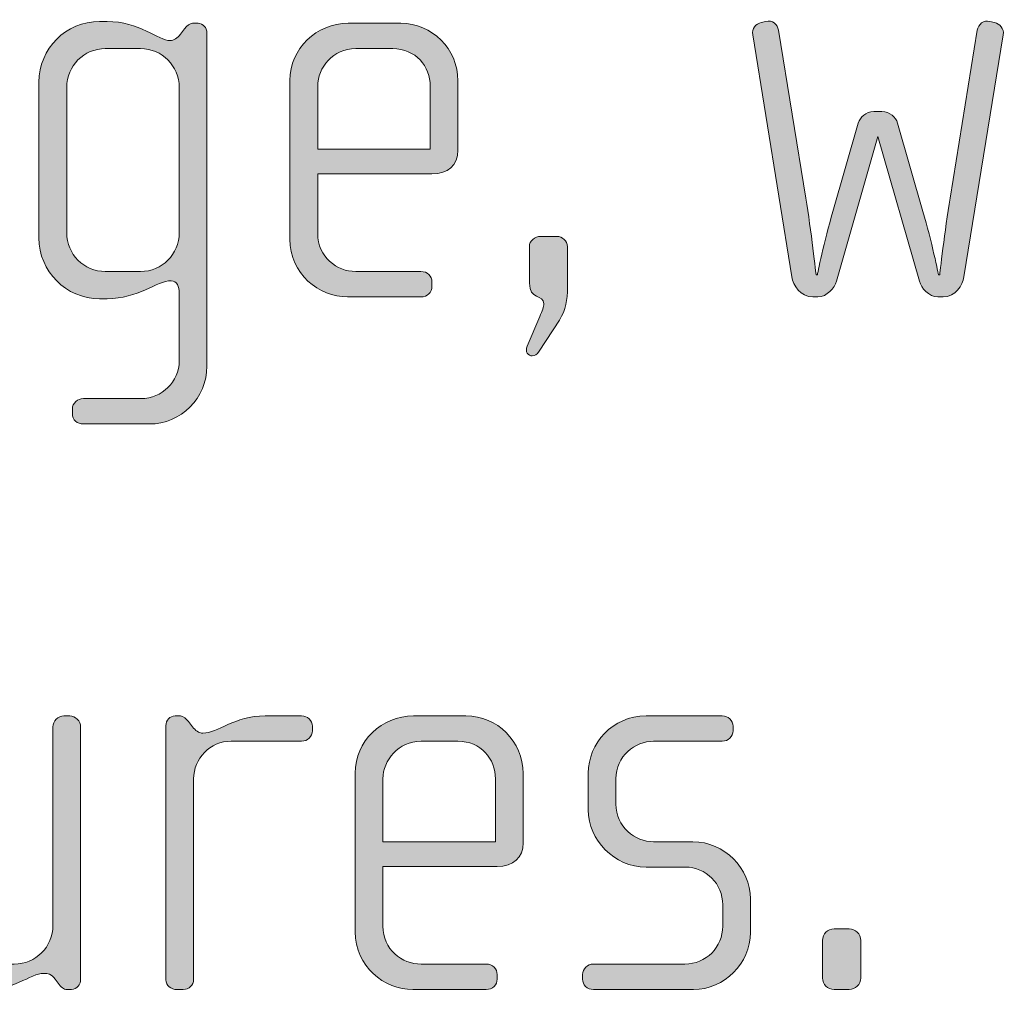
# Model space of a CAD drawing. Units: inches. Extents: x 27 to 184, y -291 to -21.
# Drawn here: x 73 to 77, y -271 to -266 of the extents above; entities that cross this region are included whole.
import ezdxf

# ---------------------------------------------------------------- set-up
doc = ezdxf.new("R2010")
doc.units = ezdxf.units.IN
doc.header["$MEASUREMENT"] = 0
doc.layers.add('Layer 1', color=7, linetype='Continuous')

msp = doc.modelspace()

# ---------------------------------------------------------------- hatches: boundary and pattern name
at = {"layer": 'Layer 1', "true_color": 0x231f20}
h = msp.add_hatch(color=179, dxfattribs=at)
h.dxf.hatch_style = 2
edge = h.paths.add_edge_path()
edge.add_spline(control_points=[(73.6365, -268.209), (73.6365, -268.209), (73.355, -268.209), (73.355, -268.209), (73.3275, -268.209), (73.3078, -268.1917), (73.3078, -268.1649), (73.3078, -268.1649), (73.3078, -268.1445), (73.3078, -268.1445), (73.3078, -268.1201), (73.3302, -268.1001), (73.355, -268.1001), (73.355, -268.1001), (73.6017, -268.1001), (73.6017, -268.1001), (73.6909, -268.1001), (73.765, -268.0284), (73.765, -267.9395), (73.765, -267.9395), (73.765, -267.6505), (73.765, -267.6505), (73.765, -267.6209), (73.7554, -267.5961), (73.7306, -267.5961), (73.6685, -267.5961), (73.5893, -267.6729), (73.4563, -267.6729), (73.4563, -267.6729), (73.4239, -267.6729), (73.4239, -267.6729), (73.2806, -267.6729), (73.1645, -267.5565), (73.1645, -267.4131), (73.1645, -267.4131), (73.1645, -266.7462), (73.1645, -266.7462), (73.1645, -266.6028), (73.2806, -266.4867), (73.4239, -266.4867), (73.4239, -266.4867), (73.4563, -266.4867), (73.4563, -266.4867), (73.5921, -266.4867), (73.6785, -266.5684), (73.7254, -266.5684), (73.743, -266.5684), (73.7574, -266.5584), (73.7698, -266.5415), (73.7698, -266.5415), (73.7871, -266.5188), (73.7871, -266.5188), (73.7995, -266.504), (73.8094, -266.4947), (73.8219, -266.4947), (73.8219, -266.4947), (73.8463, -266.4947), (73.8463, -266.4947), (73.8663, -266.4947), (73.8835, -266.514), (73.8835, -266.536), (73.8835, -266.536), (73.8835, -267.9619), (73.8835, -267.9619), (73.8835, -268.0977), (73.7726, -268.209), (73.6365, -268.209)], knot_values=[0, 0, 0, 0, 1, 1, 1, 2, 2, 2, 3, 3, 3, 4, 4, 4, 5, 5, 5, 6, 6, 6, 7, 7, 7, 8, 8, 8, 9, 9, 9, 10, 10, 10, 11, 11, 11, 12, 12, 12, 13, 13, 13, 14, 14, 14, 15, 15, 15, 16, 16, 16, 17, 17, 17, 18, 18, 18, 19, 19, 19, 20, 20, 20, 21, 21, 21, 22, 22, 22, 22], degree=3, periodic=1)
edge = h.paths.add_edge_path()
edge.add_spline(control_points=[(73.765, -266.7686), (73.765, -266.6773), (73.6909, -266.6028), (73.5996, -266.6028), (73.5996, -266.6028), (73.4487, -266.6028), (73.4487, -266.6028), (73.3571, -266.6028), (73.2834, -266.6773), (73.2834, -266.7686), (73.2834, -266.7686), (73.2834, -267.3911), (73.2834, -267.3911), (73.2834, -267.4827), (73.3571, -267.5565), (73.4487, -267.5565), (73.4487, -267.5565), (73.5996, -267.5565), (73.5996, -267.5565), (73.6909, -267.5565), (73.765, -267.4827), (73.765, -267.3911), (73.765, -267.3911), (73.765, -266.7686), (73.765, -266.7686)], knot_values=[0, 0, 0, 0, 1, 1, 1, 2, 2, 2, 3, 3, 3, 4, 4, 4, 5, 5, 5, 6, 6, 6, 7, 7, 7, 8, 8, 8, 8], degree=3, periodic=1)
h = msp.add_hatch(color=179, dxfattribs=at)
h.dxf.hatch_style = 2
edge = h.paths.add_edge_path()
edge.add_spline(control_points=[(74.8468, -267.1389), (74.8468, -267.1389), (74.3576, -267.1389), (74.3576, -267.1389), (74.3576, -267.1389), (74.3576, -267.3935), (74.3576, -267.3935), (74.3576, -267.4948), (74.4389, -267.5565), (74.5205, -267.5565), (74.5205, -267.5565), (74.7996, -267.5565), (74.7996, -267.5565), (74.8268, -267.5565), (74.8468, -267.5764), (74.8468, -267.6012), (74.8468, -267.6012), (74.8468, -267.6209), (74.8468, -267.6209), (74.8468, -267.6457), (74.8268, -267.6653), (74.7996, -267.6653), (74.7996, -267.6653), (74.4857, -267.6653), (74.4857, -267.6653), (74.3624, -267.6653), (74.2387, -267.5664), (74.2387, -267.4183), (74.2387, -267.4183), (74.2387, -266.7389), (74.2387, -266.7389), (74.2387, -266.6028), (74.3524, -266.4947), (74.4885, -266.4947), (74.4885, -266.4947), (74.7131, -266.4947), (74.7131, -266.4947), (74.8468, -266.4947), (74.9577, -266.6028), (74.9577, -266.7413), (74.9577, -266.7413), (74.9577, -267.0376), (74.9577, -267.0376), (74.9577, -267.1024), (74.9157, -267.1389), (74.8468, -267.1389)], knot_values=[0, 0, 0, 0, 1, 1, 1, 2, 2, 2, 3, 3, 3, 4, 4, 4, 5, 5, 5, 6, 6, 6, 7, 7, 7, 8, 8, 8, 9, 9, 9, 10, 10, 10, 11, 11, 11, 12, 12, 12, 13, 13, 13, 14, 14, 14, 15, 15, 15, 15], degree=3, periodic=1)
edge = h.paths.add_edge_path()
edge.add_spline(control_points=[(74.8392, -266.7634), (74.8392, -266.6793), (74.7772, -266.6028), (74.6786, -266.6028), (74.6786, -266.6028), (74.5205, -266.6028), (74.5205, -266.6028), (74.4241, -266.6028), (74.3576, -266.6845), (74.3576, -266.7634), (74.3576, -266.7634), (74.3576, -267.0328), (74.3576, -267.0328), (74.3576, -267.0328), (74.8392, -267.0328), (74.8392, -267.0328), (74.8392, -267.0328), (74.8392, -266.7634), (74.8392, -266.7634)], knot_values=[0, 0, 0, 0, 1, 1, 1, 2, 2, 2, 3, 3, 3, 4, 4, 4, 5, 5, 5, 6, 6, 6, 6], degree=3, periodic=1)
h = msp.add_hatch(color=179, dxfattribs=at)
h.dxf.hatch_style = 2
edge = h.paths.add_edge_path()
edge.add_spline(control_points=[(77.1233, -267.5788), (77.1185, -267.6161), (77.0864, -267.6653), (77.0344, -267.6653), (77.0344, -267.6653), (77.0124, -267.6653), (77.0124, -267.6653), (76.9727, -267.6653), (76.9407, -267.6257), (76.9331, -267.5985), (76.9331, -267.5985), (76.7553, -266.9784), (76.7553, -266.9784), (76.7553, -266.9784), (76.5776, -267.5985), (76.5776, -267.5985), (76.57, -267.6257), (76.5376, -267.6653), (76.4983, -267.6653), (76.4983, -267.6653), (76.4763, -267.6653), (76.4763, -267.6653), (76.4243, -267.6653), (76.3922, -267.6161), (76.3871, -267.5788), (76.3871, -267.5788), (76.2193, -266.5436), (76.2193, -266.5436), (76.2141, -266.5164), (76.2338, -266.4967), (76.2562, -266.4916), (76.2562, -266.4916), (76.2758, -266.4867), (76.2758, -266.4867), (76.3034, -266.4792), (76.3254, -266.4992), (76.3302, -266.5243), (76.3302, -266.5243), (76.4467, -267.2429), (76.4467, -267.2429), (76.4687, -267.3766), (76.4908, -267.5713), (76.4908, -267.5713), (76.4908, -267.5713), (76.4959, -267.5713), (76.4959, -267.5713), (76.4959, -267.5713), (76.5256, -267.4255), (76.5624, -267.3001), (76.5624, -267.3001), (76.6713, -266.9215), (76.6713, -266.9215), (76.6789, -266.8971), (76.7033, -266.8723), (76.7381, -266.8723), (76.7381, -266.8723), (76.7726, -266.8723), (76.7726, -266.8723), (76.807, -266.8723), (76.8318, -266.8971), (76.8394, -266.9215), (76.8394, -266.9215), (76.9479, -267.3001), (76.9479, -267.3001), (76.9851, -267.4255), (77.0148, -267.5713), (77.0148, -267.5713), (77.0148, -267.5713), (77.0196, -267.5713), (77.0196, -267.5713), (77.0196, -267.5713), (77.042, -267.3766), (77.064, -267.2429), (77.064, -267.2429), (77.1805, -266.5243), (77.1805, -266.5243), (77.1853, -266.4992), (77.2073, -266.4792), (77.2346, -266.4867), (77.2346, -266.4867), (77.2542, -266.4916), (77.2542, -266.4916), (77.2766, -266.4967), (77.2962, -266.5164), (77.2914, -266.5436), (77.2914, -266.5436), (77.1233, -267.5788), (77.1233, -267.5788)], knot_values=[0, 0, 0, 0, 1, 1, 1, 2, 2, 2, 3, 3, 3, 4, 4, 4, 5, 5, 5, 6, 6, 6, 7, 7, 7, 8, 8, 8, 9, 9, 9, 10, 10, 10, 11, 11, 11, 12, 12, 12, 13, 13, 13, 14, 14, 14, 15, 15, 15, 16, 16, 16, 17, 17, 17, 18, 18, 18, 19, 19, 19, 20, 20, 20, 21, 21, 21, 22, 22, 22, 23, 23, 23, 24, 24, 24, 25, 25, 25, 26, 26, 26, 27, 27, 27, 28, 28, 28, 29, 29, 29, 29], degree=3, periodic=1)
h = msp.add_hatch(color=179, dxfattribs=at)
h.dxf.hatch_style = 2
edge = h.paths.add_edge_path()
edge.add_spline(control_points=[(75.3921, -267.7645), (75.3921, -267.7645), (75.3057, -267.8975), (75.3057, -267.8975), (75.2957, -267.9127), (75.2884, -267.9175), (75.276, -267.9175), (75.2588, -267.9175), (75.2436, -267.9003), (75.254, -267.8755), (75.254, -267.8755), (75.3081, -267.7494), (75.3081, -267.7494), (75.3181, -267.7246), (75.3256, -267.7073), (75.3256, -267.6949), (75.3256, -267.6529), (75.2636, -267.6777), (75.2636, -267.6061), (75.2636, -267.6061), (75.2636, -267.4503), (75.2636, -267.4503), (75.2636, -267.4255), (75.2857, -267.4062), (75.3132, -267.4062), (75.3132, -267.4062), (75.3821, -267.4062), (75.3821, -267.4062), (75.4021, -267.4062), (75.4269, -267.4255), (75.4269, -267.4503), (75.4269, -267.4503), (75.4269, -267.6233), (75.4269, -267.6233), (75.4269, -267.6798), (75.4193, -267.7197), (75.3921, -267.7645)], knot_values=[0, 0, 0, 0, 1, 1, 1, 2, 2, 2, 3, 3, 3, 4, 4, 4, 5, 5, 5, 6, 6, 6, 7, 7, 7, 8, 8, 8, 9, 9, 9, 10, 10, 10, 11, 11, 11, 12, 12, 12, 12], degree=3, periodic=1)
h = msp.add_hatch(color=179, dxfattribs=at)
h.dxf.hatch_style = 2
edge = h.paths.add_edge_path()
edge.add_spline(control_points=[(73.3034, -270.6288), (73.3034, -270.6288), (73.2861, -270.6288), (73.2861, -270.6288), (73.2689, -270.6288), (73.2593, -270.6188), (73.2469, -270.6016), (73.2469, -270.6016), (73.2345, -270.5843), (73.2345, -270.5843), (73.2193, -270.562), (73.2021, -270.5595), (73.1849, -270.5595), (73.128, -270.5595), (73.0515, -270.6364), (72.9182, -270.6364), (72.9182, -270.6364), (72.8834, -270.6364), (72.8834, -270.6364), (72.7404, -270.6364), (72.624, -270.5199), (72.624, -270.3766), (72.624, -270.3766), (72.624, -269.505), (72.624, -269.505), (72.624, -269.4798), (72.646, -269.4581), (72.6708, -269.4581), (72.6708, -269.4581), (72.6956, -269.4581), (72.6956, -269.4581), (72.7205, -269.4581), (72.7425, -269.4798), (72.7425, -269.505), (72.7425, -269.505), (72.7425, -270.3546), (72.7425, -270.3546), (72.7425, -270.4462), (72.8169, -270.5199), (72.9082, -270.5199), (72.9082, -270.5199), (73.0588, -270.5199), (73.0588, -270.5199), (73.1504, -270.5199), (73.2245, -270.4462), (73.2245, -270.3546), (73.2245, -270.3546), (73.2245, -269.505), (73.2245, -269.505), (73.2245, -269.4798), (73.2469, -269.4581), (73.2713, -269.4581), (73.2713, -269.4581), (73.2961, -269.4581), (73.2961, -269.4581), (73.3206, -269.4581), (73.343, -269.4798), (73.343, -269.505), (73.343, -269.505), (73.343, -270.5843), (73.343, -270.5843), (73.343, -270.6064), (73.3282, -270.6288), (73.3034, -270.6288)], knot_values=[0, 0, 0, 0, 1, 1, 1, 2, 2, 2, 3, 3, 3, 4, 4, 4, 5, 5, 5, 6, 6, 6, 7, 7, 7, 8, 8, 8, 9, 9, 9, 10, 10, 10, 11, 11, 11, 12, 12, 12, 13, 13, 13, 14, 14, 14, 15, 15, 15, 16, 16, 16, 17, 17, 17, 18, 18, 18, 19, 19, 19, 20, 20, 20, 21, 21, 21, 21], degree=3, periodic=1)
h = msp.add_hatch(color=179, dxfattribs=at)
h.dxf.hatch_style = 2
edge = h.paths.add_edge_path()
edge.add_spline(control_points=[(74.2887, -269.5663), (74.2887, -269.5663), (73.9872, -269.5663), (73.9872, -269.5663), (73.8959, -269.5663), (73.8267, -269.6407), (73.8267, -269.7269), (73.8267, -269.7269), (73.8267, -270.5868), (73.8267, -270.5868), (73.8267, -270.6091), (73.807, -270.6288), (73.7822, -270.6288), (73.7822, -270.6288), (73.755, -270.6288), (73.755, -270.6288), (73.7302, -270.6288), (73.7078, -270.6116), (73.7078, -270.5868), (73.7078, -270.5868), (73.7078, -269.4995), (73.7078, -269.4995), (73.7078, -269.4774), (73.7254, -269.4581), (73.7478, -269.4581), (73.7478, -269.4581), (73.7698, -269.4581), (73.7698, -269.4581), (73.7822, -269.4581), (73.797, -269.4726), (73.8043, -269.4823), (73.8043, -269.4823), (73.8215, -269.505), (73.8215, -269.505), (73.8339, -269.5195), (73.8491, -269.5319), (73.8663, -269.5319), (73.9304, -269.5319), (73.9996, -269.4581), (74.1329, -269.4581), (74.1329, -269.4581), (74.2887, -269.4581), (74.2887, -269.4581), (74.3135, -269.4581), (74.3355, -269.4774), (74.3355, -269.5022), (74.3355, -269.5022), (74.3355, -269.5219), (74.3355, -269.5219), (74.3355, -269.5463), (74.3135, -269.5663), (74.2887, -269.5663)], knot_values=[0, 0, 0, 0, 1, 1, 1, 2, 2, 2, 3, 3, 3, 4, 4, 4, 5, 5, 5, 6, 6, 6, 7, 7, 7, 8, 8, 8, 9, 9, 9, 10, 10, 10, 11, 11, 11, 12, 12, 12, 13, 13, 13, 14, 14, 14, 15, 15, 15, 16, 16, 16, 17, 17, 17, 17], degree=3, periodic=1)
h = msp.add_hatch(color=179, dxfattribs=at)
h.dxf.hatch_style = 2
edge = h.paths.add_edge_path()
edge.add_spline(control_points=[(75.1258, -270.1024), (75.1258, -270.1024), (74.6366, -270.1024), (74.6366, -270.1024), (74.6366, -270.1024), (74.6366, -270.3573), (74.6366, -270.3573), (74.6366, -270.4579), (74.7179, -270.5199), (74.7999, -270.5199), (74.7999, -270.5199), (75.079, -270.5199), (75.079, -270.5199), (75.1058, -270.5199), (75.1258, -270.5399), (75.1258, -270.5647), (75.1258, -270.5647), (75.1258, -270.5843), (75.1258, -270.5843), (75.1258, -270.6091), (75.1058, -270.6288), (75.079, -270.6288), (75.079, -270.6288), (74.7651, -270.6288), (74.7651, -270.6288), (74.6414, -270.6288), (74.5181, -270.5299), (74.5181, -270.3821), (74.5181, -270.3821), (74.5181, -269.7024), (74.5181, -269.7024), (74.5181, -269.5663), (74.6318, -269.4581), (74.7675, -269.4581), (74.7675, -269.4581), (74.9921, -269.4581), (74.9921, -269.4581), (75.1258, -269.4581), (75.2368, -269.5663), (75.2368, -269.7048), (75.2368, -269.7048), (75.2368, -270.0011), (75.2368, -270.0011), (75.2368, -270.0655), (75.1951, -270.1024), (75.1258, -270.1024)], knot_values=[0, 0, 0, 0, 1, 1, 1, 2, 2, 2, 3, 3, 3, 4, 4, 4, 5, 5, 5, 6, 6, 6, 7, 7, 7, 8, 8, 8, 9, 9, 9, 10, 10, 10, 11, 11, 11, 12, 12, 12, 13, 13, 13, 14, 14, 14, 15, 15, 15, 15], degree=3, periodic=1)
edge = h.paths.add_edge_path()
edge.add_spline(control_points=[(75.1182, -269.7269), (75.1182, -269.6428), (75.0566, -269.5663), (74.9577, -269.5663), (74.9577, -269.5663), (74.7999, -269.5663), (74.7999, -269.5663), (74.7035, -269.5663), (74.6366, -269.648), (74.6366, -269.7269), (74.6366, -269.7269), (74.6366, -269.9963), (74.6366, -269.9963), (74.6366, -269.9963), (75.1182, -269.9963), (75.1182, -269.9963), (75.1182, -269.9963), (75.1182, -269.7269), (75.1182, -269.7269)], knot_values=[0, 0, 0, 0, 1, 1, 1, 2, 2, 2, 3, 3, 3, 4, 4, 4, 5, 5, 5, 6, 6, 6, 6], degree=3, periodic=1)
h = msp.add_hatch(color=179, dxfattribs=at)
h.dxf.hatch_style = 2
edge = h.paths.add_edge_path()
edge.add_spline(control_points=[(75.9654, -270.6288), (75.9654, -270.6288), (75.5379, -270.6288), (75.5379, -270.6288), (75.511, -270.6288), (75.491, -270.6091), (75.491, -270.5843), (75.491, -270.5843), (75.491, -270.5647), (75.491, -270.5647), (75.491, -270.5399), (75.513, -270.5199), (75.5379, -270.5199), (75.5379, -270.5199), (75.9285, -270.5199), (75.9285, -270.5199), (76.0195, -270.5199), (76.0911, -270.4483), (76.0911, -270.3573), (76.0911, -270.3573), (76.0911, -270.2657), (76.0911, -270.2657), (76.0911, -270.1768), (76.0195, -270.1051), (75.9306, -270.1051), (75.9306, -270.1051), (75.7628, -270.1051), (75.7628, -270.1051), (75.6267, -270.1051), (75.5158, -269.9887), (75.5158, -269.8605), (75.5158, -269.8605), (75.5158, -269.7024), (75.5158, -269.7024), (75.5158, -269.576), (75.6195, -269.4581), (75.7628, -269.4581), (75.7628, -269.4581), (76.0891, -269.4581), (76.0891, -269.4581), (76.1135, -269.4581), (76.1359, -269.4774), (76.1359, -269.5022), (76.1359, -269.5022), (76.1359, -269.5219), (76.1359, -269.5219), (76.1359, -269.5463), (76.1135, -269.5663), (76.0891, -269.5663), (76.0891, -269.5663), (75.7949, -269.5663), (75.7949, -269.5663), (75.7156, -269.5663), (75.6343, -269.6307), (75.6343, -269.7269), (75.6343, -269.7269), (75.6343, -269.8357), (75.6343, -269.8357), (75.6343, -269.9322), (75.7156, -269.9963), (75.7949, -269.9963), (75.7949, -269.9963), (75.963, -269.9963), (75.963, -269.9963), (76.0987, -269.9963), (76.21, -270.11), (76.21, -270.2409), (76.21, -270.2409), (76.21, -270.3842), (76.21, -270.3842), (76.21, -270.5172), (76.0987, -270.6288), (75.9654, -270.6288)], knot_values=[0, 0, 0, 0, 1, 1, 1, 2, 2, 2, 3, 3, 3, 4, 4, 4, 5, 5, 5, 6, 6, 6, 7, 7, 7, 8, 8, 8, 9, 9, 9, 10, 10, 10, 11, 11, 11, 12, 12, 12, 13, 13, 13, 14, 14, 14, 15, 15, 15, 16, 16, 16, 17, 17, 17, 18, 18, 18, 19, 19, 19, 20, 20, 20, 21, 21, 21, 22, 22, 22, 23, 23, 23, 24, 24, 24, 24], degree=3, periodic=1)
h = msp.add_hatch(color=179, dxfattribs=at)
h.dxf.hatch_style = 2
edge = h.paths.add_edge_path()
edge.add_spline(control_points=[(76.632, -270.6288), (76.632, -270.6288), (76.5679, -270.6288), (76.5679, -270.6288), (76.5404, -270.6288), (76.5183, -270.6064), (76.5183, -270.5795), (76.5183, -270.5795), (76.5183, -270.4186), (76.5183, -270.4186), (76.5183, -270.3914), (76.5404, -270.3697), (76.5679, -270.3697), (76.5679, -270.3697), (76.632, -270.3697), (76.632, -270.3697), (76.6592, -270.3697), (76.6816, -270.3914), (76.6816, -270.4186), (76.6816, -270.4186), (76.6816, -270.5795), (76.6816, -270.5795), (76.6816, -270.6064), (76.6592, -270.6288), (76.632, -270.6288)], knot_values=[0, 0, 0, 0, 1, 1, 1, 2, 2, 2, 3, 3, 3, 4, 4, 4, 5, 5, 5, 6, 6, 6, 7, 7, 7, 8, 8, 8, 8], degree=3, periodic=1)

# ---------------------------------------------------------------- linework, layer by layer
at = {"layer": 'Layer 1', "lineweight": 0}
for points, knots in [([(73.6365, -268.209), (73.6365, -268.209), (73.355, -268.209), (73.355, -268.209), (73.3275, -268.209), (73.3078, -268.1917), (73.3078, -268.1649), (73.3078, -268.1649), (73.3078, -268.1445), (73.3078, -268.1445), (73.3078, -268.1201), (73.3302, -268.1001), (73.355, -268.1001), (73.355, -268.1001), (73.6017, -268.1001), (73.6017, -268.1001), (73.6909, -268.1001), (73.765, -268.0284), (73.765, -267.9395), (73.765, -267.9395), (73.765, -267.6505), (73.765, -267.6505), (73.765, -267.6209), (73.7554, -267.5961), (73.7306, -267.5961), (73.6685, -267.5961), (73.5893, -267.6729), (73.4563, -267.6729), (73.4563, -267.6729), (73.4239, -267.6729), (73.4239, -267.6729), (73.2806, -267.6729), (73.1645, -267.5565), (73.1645, -267.4131), (73.1645, -267.4131), (73.1645, -266.7462), (73.1645, -266.7462), (73.1645, -266.6028), (73.2806, -266.4867), (73.4239, -266.4867), (73.4239, -266.4867), (73.4563, -266.4867), (73.4563, -266.4867), (73.5921, -266.4867), (73.6785, -266.5684), (73.7254, -266.5684), (73.743, -266.5684), (73.7574, -266.5584), (73.7698, -266.5415), (73.7698, -266.5415), (73.7871, -266.5188), (73.7871, -266.5188), (73.7995, -266.504), (73.8094, -266.4947), (73.8219, -266.4947), (73.8219, -266.4947), (73.8463, -266.4947), (73.8463, -266.4947), (73.8663, -266.4947), (73.8835, -266.514), (73.8835, -266.536), (73.8835, -266.536), (73.8835, -267.9619), (73.8835, -267.9619), (73.8835, -268.0977), (73.7726, -268.209), (73.6365, -268.209)], [0, 0, 0, 0, 1, 1, 1, 2, 2, 2, 3, 3, 3, 4, 4, 4, 5, 5, 5, 6, 6, 6, 7, 7, 7, 8, 8, 8, 9, 9, 9, 10, 10, 10, 11, 11, 11, 12, 12, 12, 13, 13, 13, 14, 14, 14, 15, 15, 15, 16, 16, 16, 17, 17, 17, 18, 18, 18, 19, 19, 19, 20, 20, 20, 21, 21, 21, 22, 22, 22, 22]), ([(74.8468, -267.1389), (74.8468, -267.1389), (74.3576, -267.1389), (74.3576, -267.1389), (74.3576, -267.1389), (74.3576, -267.3935), (74.3576, -267.3935), (74.3576, -267.4948), (74.4389, -267.5565), (74.5205, -267.5565), (74.5205, -267.5565), (74.7996, -267.5565), (74.7996, -267.5565), (74.8268, -267.5565), (74.8468, -267.5764), (74.8468, -267.6012), (74.8468, -267.6012), (74.8468, -267.6209), (74.8468, -267.6209), (74.8468, -267.6457), (74.8268, -267.6653), (74.7996, -267.6653), (74.7996, -267.6653), (74.4857, -267.6653), (74.4857, -267.6653), (74.3624, -267.6653), (74.2387, -267.5664), (74.2387, -267.4183), (74.2387, -267.4183), (74.2387, -266.7389), (74.2387, -266.7389), (74.2387, -266.6028), (74.3524, -266.4947), (74.4885, -266.4947), (74.4885, -266.4947), (74.7131, -266.4947), (74.7131, -266.4947), (74.8468, -266.4947), (74.9577, -266.6028), (74.9577, -266.7413), (74.9577, -266.7413), (74.9577, -267.0376), (74.9577, -267.0376), (74.9577, -267.1024), (74.9157, -267.1389), (74.8468, -267.1389)], [0, 0, 0, 0, 1, 1, 1, 2, 2, 2, 3, 3, 3, 4, 4, 4, 5, 5, 5, 6, 6, 6, 7, 7, 7, 8, 8, 8, 9, 9, 9, 10, 10, 10, 11, 11, 11, 12, 12, 12, 13, 13, 13, 14, 14, 14, 15, 15, 15, 15]), ([(77.1233, -267.5788), (77.1185, -267.6161), (77.0864, -267.6653), (77.0344, -267.6653), (77.0344, -267.6653), (77.0124, -267.6653), (77.0124, -267.6653), (76.9727, -267.6653), (76.9407, -267.6257), (76.9331, -267.5985), (76.9331, -267.5985), (76.7553, -266.9784), (76.7553, -266.9784), (76.7553, -266.9784), (76.5776, -267.5985), (76.5776, -267.5985), (76.57, -267.6257), (76.5376, -267.6653), (76.4983, -267.6653), (76.4983, -267.6653), (76.4763, -267.6653), (76.4763, -267.6653), (76.4243, -267.6653), (76.3922, -267.6161), (76.3871, -267.5788), (76.3871, -267.5788), (76.2193, -266.5436), (76.2193, -266.5436), (76.2141, -266.5164), (76.2338, -266.4967), (76.2562, -266.4916), (76.2562, -266.4916), (76.2758, -266.4867), (76.2758, -266.4867), (76.3034, -266.4792), (76.3254, -266.4992), (76.3302, -266.5243), (76.3302, -266.5243), (76.4467, -267.2429), (76.4467, -267.2429), (76.4687, -267.3766), (76.4908, -267.5713), (76.4908, -267.5713), (76.4908, -267.5713), (76.4959, -267.5713), (76.4959, -267.5713), (76.4959, -267.5713), (76.5256, -267.4255), (76.5624, -267.3001), (76.5624, -267.3001), (76.6713, -266.9215), (76.6713, -266.9215), (76.6789, -266.8971), (76.7033, -266.8723), (76.7381, -266.8723), (76.7381, -266.8723), (76.7726, -266.8723), (76.7726, -266.8723), (76.807, -266.8723), (76.8318, -266.8971), (76.8394, -266.9215), (76.8394, -266.9215), (76.9479, -267.3001), (76.9479, -267.3001), (76.9851, -267.4255), (77.0148, -267.5713), (77.0148, -267.5713), (77.0148, -267.5713), (77.0196, -267.5713), (77.0196, -267.5713), (77.0196, -267.5713), (77.042, -267.3766), (77.064, -267.2429), (77.064, -267.2429), (77.1805, -266.5243), (77.1805, -266.5243), (77.1853, -266.4992), (77.2073, -266.4792), (77.2346, -266.4867), (77.2346, -266.4867), (77.2542, -266.4916), (77.2542, -266.4916), (77.2766, -266.4967), (77.2962, -266.5164), (77.2914, -266.5436), (77.2914, -266.5436), (77.1233, -267.5788), (77.1233, -267.5788)], [0, 0, 0, 0, 1, 1, 1, 2, 2, 2, 3, 3, 3, 4, 4, 4, 5, 5, 5, 6, 6, 6, 7, 7, 7, 8, 8, 8, 9, 9, 9, 10, 10, 10, 11, 11, 11, 12, 12, 12, 13, 13, 13, 14, 14, 14, 15, 15, 15, 16, 16, 16, 17, 17, 17, 18, 18, 18, 19, 19, 19, 20, 20, 20, 21, 21, 21, 22, 22, 22, 23, 23, 23, 24, 24, 24, 25, 25, 25, 26, 26, 26, 27, 27, 27, 28, 28, 28, 29, 29, 29, 29]), ([(73.765, -266.7686), (73.765, -266.6773), (73.6909, -266.6028), (73.5996, -266.6028), (73.5996, -266.6028), (73.4487, -266.6028), (73.4487, -266.6028), (73.3571, -266.6028), (73.2834, -266.6773), (73.2834, -266.7686), (73.2834, -266.7686), (73.2834, -267.3911), (73.2834, -267.3911), (73.2834, -267.4827), (73.3571, -267.5565), (73.4487, -267.5565), (73.4487, -267.5565), (73.5996, -267.5565), (73.5996, -267.5565), (73.6909, -267.5565), (73.765, -267.4827), (73.765, -267.3911), (73.765, -267.3911), (73.765, -266.7686), (73.765, -266.7686)], [0, 0, 0, 0, 1, 1, 1, 2, 2, 2, 3, 3, 3, 4, 4, 4, 5, 5, 5, 6, 6, 6, 7, 7, 7, 8, 8, 8, 8]), ([(74.8392, -266.7634), (74.8392, -266.6793), (74.7772, -266.6028), (74.6786, -266.6028), (74.6786, -266.6028), (74.5205, -266.6028), (74.5205, -266.6028), (74.4241, -266.6028), (74.3576, -266.6845), (74.3576, -266.7634), (74.3576, -266.7634), (74.3576, -267.0328), (74.3576, -267.0328), (74.3576, -267.0328), (74.8392, -267.0328), (74.8392, -267.0328), (74.8392, -267.0328), (74.8392, -266.7634), (74.8392, -266.7634)], [0, 0, 0, 0, 1, 1, 1, 2, 2, 2, 3, 3, 3, 4, 4, 4, 5, 5, 5, 6, 6, 6, 6]), ([(75.3921, -267.7645), (75.3921, -267.7645), (75.3057, -267.8975), (75.3057, -267.8975), (75.2957, -267.9127), (75.2884, -267.9175), (75.276, -267.9175), (75.2588, -267.9175), (75.2436, -267.9003), (75.254, -267.8755), (75.254, -267.8755), (75.3081, -267.7494), (75.3081, -267.7494), (75.3181, -267.7246), (75.3256, -267.7073), (75.3256, -267.6949), (75.3256, -267.6529), (75.2636, -267.6777), (75.2636, -267.6061), (75.2636, -267.6061), (75.2636, -267.4503), (75.2636, -267.4503), (75.2636, -267.4255), (75.2857, -267.4062), (75.3132, -267.4062), (75.3132, -267.4062), (75.3821, -267.4062), (75.3821, -267.4062), (75.4021, -267.4062), (75.4269, -267.4255), (75.4269, -267.4503), (75.4269, -267.4503), (75.4269, -267.6233), (75.4269, -267.6233), (75.4269, -267.6798), (75.4193, -267.7197), (75.3921, -267.7645)], [0, 0, 0, 0, 1, 1, 1, 2, 2, 2, 3, 3, 3, 4, 4, 4, 5, 5, 5, 6, 6, 6, 7, 7, 7, 8, 8, 8, 9, 9, 9, 10, 10, 10, 11, 11, 11, 12, 12, 12, 12]), ([(73.3034, -270.6288), (73.3034, -270.6288), (73.2861, -270.6288), (73.2861, -270.6288), (73.2689, -270.6288), (73.2593, -270.6188), (73.2469, -270.6016), (73.2469, -270.6016), (73.2345, -270.5843), (73.2345, -270.5843), (73.2193, -270.562), (73.2021, -270.5595), (73.1849, -270.5595), (73.128, -270.5595), (73.0515, -270.6364), (72.9182, -270.6364), (72.9182, -270.6364), (72.8834, -270.6364), (72.8834, -270.6364), (72.7404, -270.6364), (72.624, -270.5199), (72.624, -270.3766), (72.624, -270.3766), (72.624, -269.505), (72.624, -269.505), (72.624, -269.4798), (72.646, -269.4581), (72.6708, -269.4581), (72.6708, -269.4581), (72.6956, -269.4581), (72.6956, -269.4581), (72.7205, -269.4581), (72.7425, -269.4798), (72.7425, -269.505), (72.7425, -269.505), (72.7425, -270.3546), (72.7425, -270.3546), (72.7425, -270.4462), (72.8169, -270.5199), (72.9082, -270.5199), (72.9082, -270.5199), (73.0588, -270.5199), (73.0588, -270.5199), (73.1504, -270.5199), (73.2245, -270.4462), (73.2245, -270.3546), (73.2245, -270.3546), (73.2245, -269.505), (73.2245, -269.505), (73.2245, -269.4798), (73.2469, -269.4581), (73.2713, -269.4581), (73.2713, -269.4581), (73.2961, -269.4581), (73.2961, -269.4581), (73.3206, -269.4581), (73.343, -269.4798), (73.343, -269.505), (73.343, -269.505), (73.343, -270.5843), (73.343, -270.5843), (73.343, -270.6064), (73.3282, -270.6288), (73.3034, -270.6288)], [0, 0, 0, 0, 1, 1, 1, 2, 2, 2, 3, 3, 3, 4, 4, 4, 5, 5, 5, 6, 6, 6, 7, 7, 7, 8, 8, 8, 9, 9, 9, 10, 10, 10, 11, 11, 11, 12, 12, 12, 13, 13, 13, 14, 14, 14, 15, 15, 15, 16, 16, 16, 17, 17, 17, 18, 18, 18, 19, 19, 19, 20, 20, 20, 21, 21, 21, 21]), ([(74.2887, -269.5663), (74.2887, -269.5663), (73.9872, -269.5663), (73.9872, -269.5663), (73.8959, -269.5663), (73.8267, -269.6407), (73.8267, -269.7269), (73.8267, -269.7269), (73.8267, -270.5868), (73.8267, -270.5868), (73.8267, -270.6091), (73.807, -270.6288), (73.7822, -270.6288), (73.7822, -270.6288), (73.755, -270.6288), (73.755, -270.6288), (73.7302, -270.6288), (73.7078, -270.6116), (73.7078, -270.5868), (73.7078, -270.5868), (73.7078, -269.4995), (73.7078, -269.4995), (73.7078, -269.4774), (73.7254, -269.4581), (73.7478, -269.4581), (73.7478, -269.4581), (73.7698, -269.4581), (73.7698, -269.4581), (73.7822, -269.4581), (73.797, -269.4726), (73.8043, -269.4823), (73.8043, -269.4823), (73.8215, -269.505), (73.8215, -269.505), (73.8339, -269.5195), (73.8491, -269.5319), (73.8663, -269.5319), (73.9304, -269.5319), (73.9996, -269.4581), (74.1329, -269.4581), (74.1329, -269.4581), (74.2887, -269.4581), (74.2887, -269.4581), (74.3135, -269.4581), (74.3355, -269.4774), (74.3355, -269.5022), (74.3355, -269.5022), (74.3355, -269.5219), (74.3355, -269.5219), (74.3355, -269.5463), (74.3135, -269.5663), (74.2887, -269.5663)], [0, 0, 0, 0, 1, 1, 1, 2, 2, 2, 3, 3, 3, 4, 4, 4, 5, 5, 5, 6, 6, 6, 7, 7, 7, 8, 8, 8, 9, 9, 9, 10, 10, 10, 11, 11, 11, 12, 12, 12, 13, 13, 13, 14, 14, 14, 15, 15, 15, 16, 16, 16, 17, 17, 17, 17]), ([(75.1258, -270.1024), (75.1258, -270.1024), (74.6366, -270.1024), (74.6366, -270.1024), (74.6366, -270.1024), (74.6366, -270.3573), (74.6366, -270.3573), (74.6366, -270.4579), (74.7179, -270.5199), (74.7999, -270.5199), (74.7999, -270.5199), (75.079, -270.5199), (75.079, -270.5199), (75.1058, -270.5199), (75.1258, -270.5399), (75.1258, -270.5647), (75.1258, -270.5647), (75.1258, -270.5843), (75.1258, -270.5843), (75.1258, -270.6091), (75.1058, -270.6288), (75.079, -270.6288), (75.079, -270.6288), (74.7651, -270.6288), (74.7651, -270.6288), (74.6414, -270.6288), (74.5181, -270.5299), (74.5181, -270.3821), (74.5181, -270.3821), (74.5181, -269.7024), (74.5181, -269.7024), (74.5181, -269.5663), (74.6318, -269.4581), (74.7675, -269.4581), (74.7675, -269.4581), (74.9921, -269.4581), (74.9921, -269.4581), (75.1258, -269.4581), (75.2368, -269.5663), (75.2368, -269.7048), (75.2368, -269.7048), (75.2368, -270.0011), (75.2368, -270.0011), (75.2368, -270.0655), (75.1951, -270.1024), (75.1258, -270.1024)], [0, 0, 0, 0, 1, 1, 1, 2, 2, 2, 3, 3, 3, 4, 4, 4, 5, 5, 5, 6, 6, 6, 7, 7, 7, 8, 8, 8, 9, 9, 9, 10, 10, 10, 11, 11, 11, 12, 12, 12, 13, 13, 13, 14, 14, 14, 15, 15, 15, 15]), ([(75.9654, -270.6288), (75.9654, -270.6288), (75.5379, -270.6288), (75.5379, -270.6288), (75.511, -270.6288), (75.491, -270.6091), (75.491, -270.5843), (75.491, -270.5843), (75.491, -270.5647), (75.491, -270.5647), (75.491, -270.5399), (75.513, -270.5199), (75.5379, -270.5199), (75.5379, -270.5199), (75.9285, -270.5199), (75.9285, -270.5199), (76.0195, -270.5199), (76.0911, -270.4483), (76.0911, -270.3573), (76.0911, -270.3573), (76.0911, -270.2657), (76.0911, -270.2657), (76.0911, -270.1768), (76.0195, -270.1051), (75.9306, -270.1051), (75.9306, -270.1051), (75.7628, -270.1051), (75.7628, -270.1051), (75.6267, -270.1051), (75.5158, -269.9887), (75.5158, -269.8605), (75.5158, -269.8605), (75.5158, -269.7024), (75.5158, -269.7024), (75.5158, -269.576), (75.6195, -269.4581), (75.7628, -269.4581), (75.7628, -269.4581), (76.0891, -269.4581), (76.0891, -269.4581), (76.1135, -269.4581), (76.1359, -269.4774), (76.1359, -269.5022), (76.1359, -269.5022), (76.1359, -269.5219), (76.1359, -269.5219), (76.1359, -269.5463), (76.1135, -269.5663), (76.0891, -269.5663), (76.0891, -269.5663), (75.7949, -269.5663), (75.7949, -269.5663), (75.7156, -269.5663), (75.6343, -269.6307), (75.6343, -269.7269), (75.6343, -269.7269), (75.6343, -269.8357), (75.6343, -269.8357), (75.6343, -269.9322), (75.7156, -269.9963), (75.7949, -269.9963), (75.7949, -269.9963), (75.963, -269.9963), (75.963, -269.9963), (76.0987, -269.9963), (76.21, -270.11), (76.21, -270.2409), (76.21, -270.2409), (76.21, -270.3842), (76.21, -270.3842), (76.21, -270.5172), (76.0987, -270.6288), (75.9654, -270.6288)], [0, 0, 0, 0, 1, 1, 1, 2, 2, 2, 3, 3, 3, 4, 4, 4, 5, 5, 5, 6, 6, 6, 7, 7, 7, 8, 8, 8, 9, 9, 9, 10, 10, 10, 11, 11, 11, 12, 12, 12, 13, 13, 13, 14, 14, 14, 15, 15, 15, 16, 16, 16, 17, 17, 17, 18, 18, 18, 19, 19, 19, 20, 20, 20, 21, 21, 21, 22, 22, 22, 23, 23, 23, 24, 24, 24, 24]), ([(75.1182, -269.7269), (75.1182, -269.6428), (75.0566, -269.5663), (74.9577, -269.5663), (74.9577, -269.5663), (74.7999, -269.5663), (74.7999, -269.5663), (74.7035, -269.5663), (74.6366, -269.648), (74.6366, -269.7269), (74.6366, -269.7269), (74.6366, -269.9963), (74.6366, -269.9963), (74.6366, -269.9963), (75.1182, -269.9963), (75.1182, -269.9963), (75.1182, -269.9963), (75.1182, -269.7269), (75.1182, -269.7269)], [0, 0, 0, 0, 1, 1, 1, 2, 2, 2, 3, 3, 3, 4, 4, 4, 5, 5, 5, 6, 6, 6, 6]), ([(76.632, -270.6288), (76.632, -270.6288), (76.5679, -270.6288), (76.5679, -270.6288), (76.5404, -270.6288), (76.5183, -270.6064), (76.5183, -270.5795), (76.5183, -270.5795), (76.5183, -270.4186), (76.5183, -270.4186), (76.5183, -270.3914), (76.5404, -270.3697), (76.5679, -270.3697), (76.5679, -270.3697), (76.632, -270.3697), (76.632, -270.3697), (76.6592, -270.3697), (76.6816, -270.3914), (76.6816, -270.4186), (76.6816, -270.4186), (76.6816, -270.5795), (76.6816, -270.5795), (76.6816, -270.6064), (76.6592, -270.6288), (76.632, -270.6288)], [0, 0, 0, 0, 1, 1, 1, 2, 2, 2, 3, 3, 3, 4, 4, 4, 5, 5, 5, 6, 6, 6, 7, 7, 7, 8, 8, 8, 8])]:
    msp.add_open_spline(points, degree=3, knots=knots, dxfattribs=at)

doc.saveas('drawing.dxf')
